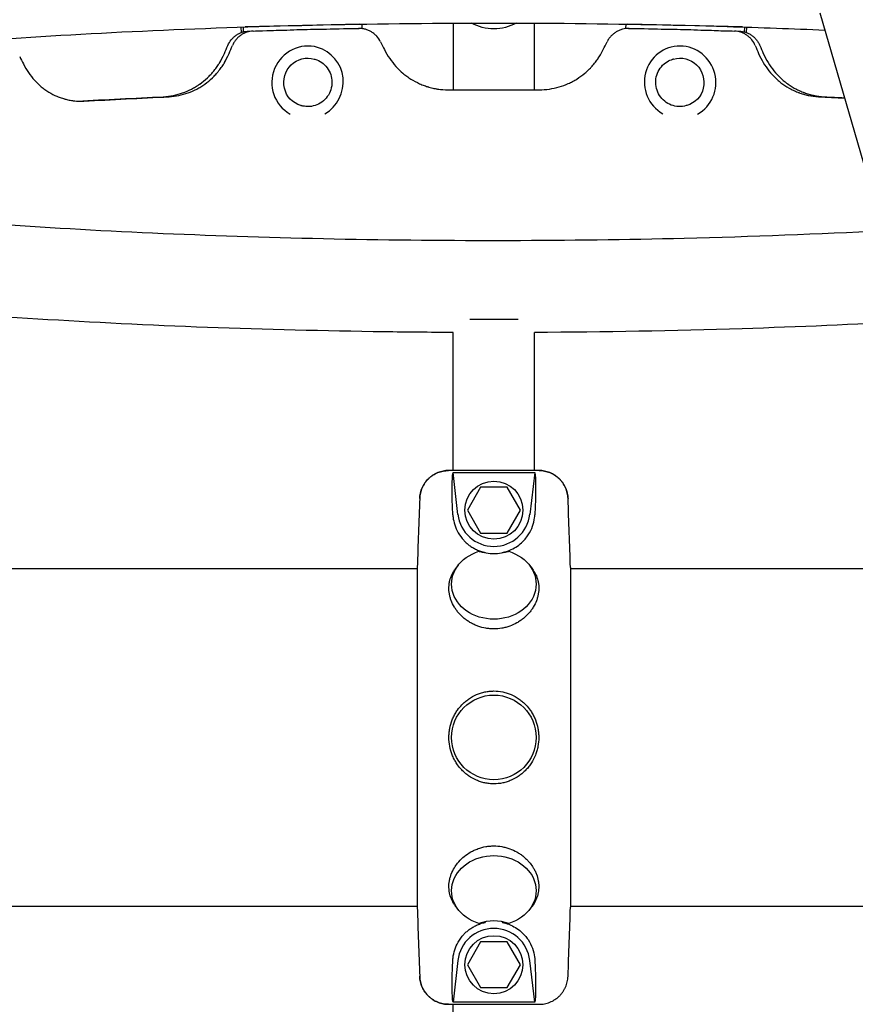
# Model space of a CAD drawing. Units: millimetres. Extents: x -5519 to 4930, y -3173 to 4355.
# Drawn here: x 679 to 1025, y -1454 to -1046 of the extents above; entities that cross this region are included whole.
import ezdxf

# ---------------------------------------------------------------- set-up
doc = ezdxf.new("R2010")
doc.units = ezdxf.units.MM
doc.header["$LTSCALE"] = 20
doc.layers.add('2d', color=230, linetype='Continuous')

msp = doc.modelspace()

# ---------------------------------------------------------------- linework, layer by layer
at = {"layer": '2d'}
for p, q in [((1009.87, -1043.72), (1069.33, -1249)), ((770.34, -1049.56), (770.37, -1051.85)), ((771.2, -1049.52), (771.23, -1051.56)), ((819.5, -1048.33), (772.07, -1049.49)), ((820.47, -1050.17), (820.44, -1048.31)), ((858.13, -1047.91), (858.13, -1075.52)), ((891.83, -1075.52), (891.83, -1047.91)), ((929.52, -1048.31), (929.49, -1050.17)), ((977.89, -1049.49), (930.46, -1048.33)), ((978.73, -1051.56), (978.76, -1049.52)), ((979.58, -1051.85), (979.62, -1049.56)), ((801.83, -1057.9), (802.08, -1057.97)), ((948.12, -1057.9), (947.88, -1057.97)), ((800.69, -1062.77), (800.93, -1062.84)), ((949.27, -1062.77), (949.03, -1062.84)), ((856.25, -1075.52), (893.7, -1075.52)), ((795.11, -1081.98), (795.35, -1082.05)), ((954.85, -1081.98), (954.6, -1082.05)), ((864.98, -1170.36), (884.98, -1170.36)), ((858.13, -1232.97), (858.13, -1175.88)), ((891.83, -1232.97), (891.83, -1175.88)), ((893.68, -1232.97), (856.28, -1232.97)), ((858.08, -1233.85), (891.88, -1233.85)), ((860.08, -1251.09), (858.08, -1233.85)), ((891.88, -1233.85), (889.88, -1251.09)), ((869.49, -1239.86), (864.01, -1249.36)), ((880.46, -1239.86), (869.49, -1239.86)), ((885.95, -1249.36), (880.46, -1239.86)), ((864.01, -1249.36), (869.49, -1258.86)), ((880.46, -1258.86), (885.95, -1249.36)), ((869.49, -1258.86), (880.46, -1258.86)), ((407.79, -1273.51), (843.28, -1273.51)), ((843.28, -1273.08), (843.28, -1413.64)), ((860.24, -1272.12), (859.18, -1273.49)), ((889.71, -1272.12), (890.77, -1273.49)), ((906.68, -1273.08), (906.68, -1413.64)), ((906.68, -1273.51), (1062.16, -1273.51)), ((419.73, -1413.21), (843.28, -1413.21)), ((860.24, -1414.6), (859.18, -1413.23)), ((889.71, -1414.6), (890.77, -1413.23)), ((906.68, -1413.21), (1050.23, -1413.21)), ((869.49, -1427.86), (864.01, -1437.36)), ((880.46, -1427.86), (869.49, -1427.86)), ((885.95, -1437.36), (880.46, -1427.86)), ((860.08, -1435.63), (858.08, -1452.87)), ((864.01, -1437.36), (869.49, -1446.86)), ((880.46, -1446.86), (885.95, -1437.36)), ((891.88, -1452.87), (889.88, -1435.63)), ((869.49, -1446.86), (880.46, -1446.86)), ((856.28, -1453.75), (893.68, -1453.75)), ((891.88, -1452.87), (858.08, -1452.87)), ((858.13, -1510.88), (858.13, -1453.75))]:
    msp.add_line(p, q, dxfattribs=at)
for centre, radius in [((874.98, -1249.36), 12), ((874.98, -1343.36), 17.5), ((874.98, -1437.36), 12)]:
    msp.add_circle(centre, radius, dxfattribs=at)
for centre, start, end in [((874.98, -1249.36), 186.6074, 353.3926), ((874.98, -1437.36), 6.6074, 173.3926)]:
    msp.add_arc(centre, 15, start, end, dxfattribs=at)
at = {"layer": '2d', "extrusion": (0, 0, -1)}
for centre, major_axis, ratio, start_param, end_param in [((874.98, -1035.69), (-16.85, 0), 0.866025, -2.152933, -0.988659), ((797.9, -1072.38), (-2.79, -9.6), 0.983642, 0, 3.141593), ((952.06, -1072.38), (-2.79, 9.6), 0.983642, 0, 3.141593), ((871.38, -1343.36), (12.81, -110.4), 0.04337, 2.561564, 3.019472), ((878.57, -1343.36), (-12.81, -110.4), 0.04337, 3.263713, 3.721621), ((874.98, -1279.95), (17.5, 0), 0.829038, -1.210653, 4.352246), ((874.98, -1249.88), (0, 17.61), 0.999566, 2.783594, 3.499591), ((874.98, -1406.77), (-17.5, 0), 0.829038, -1.210653, 4.352246), ((871.38, -1343.36), (-12.81, -110.4), 0.04337, 0.122121, 0.580029), ((878.57, -1343.36), (12.81, -110.4), 0.04337, -0.580029, -0.122121)]:
    msp.add_ellipse(centre, major_axis=major_axis, ratio=ratio, start_param=start_param, end_param=end_param, dxfattribs=at)
at = {"layer": '2d'}
for centre, major_axis, ratio, start_param, end_param in [((797.9, -1072.38), (4.18, 14.41), 0.983642, 0, 2.921279), ((797.9, -1072.38), (4.18, 14.41), 0.983642, -2.3458, 0), ((952.06, -1072.38), (4.18, -14.41), 0.983642, 0.220314, 5.487393), ((874.98, -1436.84), (0, 17.61), 0.999566, -0.357999, 0.357999)]:
    msp.add_ellipse(centre, major_axis=major_axis, ratio=ratio, start_param=start_param, end_param=end_param, dxfattribs=at)
for points, knots in [([(439.97, -1092.9), (440.49, -1092.64), (441.02, -1092.37), (450.24, -1087.98), (464.58, -1083.23), (505.75, -1073.53), (534.66, -1068.57), (603.52, -1059.88), (643.92, -1056.19), (731.53, -1050.71), (778.79, -1048.93), (875.12, -1047.51), (924.17, -1047.88), (985.17, -1049.71), (998.64, -1050.21), (1011.91, -1050.79)], [4.980234, 4.980234, 4.980234, 4.980234, 4.996392, 4.996392, 5.245821, 5.245821, 5.546602, 5.546602, 5.860567, 5.860567, 6.177836, 6.177836, 6.495983, 6.495983, 6.587344, 6.587344, 6.587344, 6.587344]), ([(828.14, -1055.68), (827.72, -1054.82), (827.19, -1054.05), (826.24, -1053), (825.89, -1052.67), (825.17, -1052.07), (824.79, -1051.8), (824.19, -1051.43), (823.99, -1051.31), (823.57, -1051.1), (823.36, -1051), (822.71, -1050.71), (822.27, -1050.56), (821.37, -1050.32), (820.91, -1050.22), (819.97, -1050.11), (819.5, -1050.08), (819.03, -1050.09)], [0, 0, 0, 0, 0.00281772, 0.00281772, 0.00422658, 0.00422658, 0.00563543, 0.00563543, 0.00633986, 0.00633986, 0.00704429, 0.00704429, 0.00845315, 0.00845315, 0.00986201, 0.00986201, 0.01127087, 0.01127087, 0.01127087, 0.01127087]), ([(930.93, -1050.09), (929.99, -1050.07), (929.06, -1050.19), (927.7, -1050.55), (927.25, -1050.71), (926.39, -1051.08), (925.98, -1051.3), (925.38, -1051.66), (925.18, -1051.79), (924.8, -1052.07), (924.61, -1052.21), (924.07, -1052.66), (923.73, -1052.99), (923.1, -1053.68), (922.8, -1054.05), (922.27, -1054.83), (922.03, -1055.25), (921.82, -1055.67)], [0, 0, 0, 0, 0.00281799, 0.00281799, 0.00422699, 0.00422699, 0.00563598, 0.00563598, 0.00634048, 0.00634048, 0.00704498, 0.00704498, 0.00845397, 0.00845397, 0.00986297, 0.00986297, 0.01127196, 0.01127196, 0.01127196, 0.01127196]), ([(764.93, -1057.15), (765.3, -1056.29), (765.78, -1055.5), (766.65, -1054.42), (766.97, -1054.08), (767.65, -1053.45), (768.01, -1053.17), (768.57, -1052.77), (768.77, -1052.65), (769.16, -1052.42), (769.37, -1052.31), (769.98, -1052), (770.83, -1051.65), (771.71, -1051.43), (772.62, -1051.27), (773.08, -1051.22), (773.54, -1051.2)], [0, 0, 0, 0, 0.00279681, 0.00279681, 0.00419521, 0.00419521, 0.00559362, 0.00559362, 0.00629282, 0.00629282, 0.00699202, 0.00699202, 0.00839043, 0.00978883, 0.00978883, 0.01118724, 0.01118724, 0.01118724, 0.01118724]), ([(775.46, -1051.2), (774.53, -1051.23), (773.63, -1051.39), (772.32, -1051.82), (771.89, -1052), (771.07, -1052.41), (770.68, -1052.65), (770.11, -1053.04), (769.92, -1053.18), (769.56, -1053.47), (769.38, -1053.63), (768.87, -1054.1), (768.56, -1054.44), (767.98, -1055.16), (767.71, -1055.54), (767.23, -1056.35), (767.01, -1056.77), (766.83, -1057.21)], [0, 0, 0, 0, 0.00281133, 0.00281133, 0.00421699, 0.00421699, 0.00562265, 0.00562265, 0.00632548, 0.00632548, 0.00702832, 0.00702832, 0.00843398, 0.00843398, 0.00983964, 0.00983964, 0.0112453, 0.0112453, 0.0112453, 0.0112453]), ([(983.13, -1057.21), (982.76, -1056.34), (982.28, -1055.54), (981.41, -1054.46), (981.09, -1054.11), (980.41, -1053.48), (980.05, -1053.19), (979.49, -1052.79), (979.29, -1052.67), (978.89, -1052.43), (978.69, -1052.32), (978.07, -1052.01), (977.65, -1051.83), (976.78, -1051.54), (976.33, -1051.43), (975.43, -1051.27), (974.96, -1051.22), (974.5, -1051.2)], [0, 0, 0, 0, 0.00281081, 0.00281081, 0.00421621, 0.00421621, 0.00562162, 0.00562162, 0.00632432, 0.00632432, 0.00702702, 0.00702702, 0.00843243, 0.00843243, 0.00983783, 0.00983783, 0.01124323, 0.01124323, 0.01124323, 0.01124323]), ([(976.42, -1051.21), (977.35, -1051.24), (978.24, -1051.4), (979.55, -1051.83), (979.97, -1052), (980.79, -1052.41), (981.19, -1052.64), (981.75, -1053.03), (981.94, -1053.17), (982.3, -1053.46), (982.47, -1053.61), (982.98, -1054.08), (983.3, -1054.42), (983.88, -1055.13), (984.15, -1055.51), (984.63, -1056.31), (984.85, -1056.73), (985.03, -1057.16)], [0, 0, 0, 0, 0.0027963, 0.0027963, 0.00419445, 0.00419445, 0.0055926, 0.0055926, 0.00629168, 0.00629168, 0.00699075, 0.00699075, 0.0083889, 0.0083889, 0.00978705, 0.00978705, 0.0111852, 0.0111852, 0.0111852, 0.0111852]), ([(829.69, -1058.86), (831.04, -1061.48), (832.63, -1063.8), (835.37, -1066.85), (836.34, -1067.79), (837.89, -1069.09), (838.42, -1069.5), (839.23, -1070.1), (839.51, -1070.29), (840.07, -1070.67), (840.35, -1070.85), (841.81, -1071.77), (843.02, -1072.41), (844.9, -1073.25), (845.53, -1073.5), (846.5, -1073.86), (846.82, -1073.97), (847.31, -1074.13), (847.48, -1074.18), (847.81, -1074.28), (847.97, -1074.33), (848.83, -1074.57), (849.51, -1074.74), (850.51, -1074.96), (850.84, -1075.02), (851.34, -1075.11), (851.5, -1075.14), (851.75, -1075.18), (851.83, -1075.19), (851.95, -1075.21), (851.99, -1075.21), (852.05, -1075.22), (852.07, -1075.22), (852.12, -1075.23), (852.14, -1075.23), (853.09, -1075.36), (854.45, -1075.46), (856.25, -1075.52)], [0, 0, 0, 0, 0.25, 0.25, 0.375, 0.375, 0.4375, 0.4375, 0.46875, 0.46875, 0.5, 0.5, 0.625, 0.625, 0.6875, 0.6875, 0.71875, 0.71875, 0.734375, 0.734375, 0.75, 0.75, 0.8125, 0.8125, 0.84375, 0.84375, 0.859375, 0.859375, 0.867188, 0.867188, 0.871094, 0.871094, 0.873047, 0.873047, 0.875, 0.875, 1, 1, 1, 1]), ([(893.7, -1075.52), (896.62, -1075.46), (899.38, -1075.05), (903.28, -1073.93), (904.54, -1073.47), (906.38, -1072.65), (906.98, -1072.36), (907.87, -1071.89), (908.16, -1071.72), (908.74, -1071.39), (909.02, -1071.22), (910.49, -1070.3), (911.6, -1069.49), (913.18, -1068.16), (913.69, -1067.7), (914.43, -1066.98), (914.68, -1066.74), (915.04, -1066.36), (915.16, -1066.24), (915.39, -1065.99), (915.5, -1065.86), (916.11, -1065.19), (916.56, -1064.65), (917.2, -1063.83), (917.41, -1063.56), (917.71, -1063.15), (917.81, -1063.01), (917.95, -1062.81), (918, -1062.74), (918.07, -1062.63), (918.09, -1062.6), (918.13, -1062.55), (918.14, -1062.53), (918.16, -1062.5), (918.18, -1062.47), (918.72, -1061.67), (919.41, -1060.47), (920.26, -1058.86)], [0, 0, 0, 0, 0.25, 0.25, 0.375, 0.375, 0.4375, 0.4375, 0.46875, 0.46875, 0.5, 0.5, 0.625, 0.625, 0.6875, 0.6875, 0.71875, 0.71875, 0.734375, 0.734375, 0.75, 0.75, 0.8125, 0.8125, 0.84375, 0.84375, 0.859375, 0.859375, 0.867188, 0.867188, 0.871094, 0.871094, 0.873047, 0.873047, 0.875, 0.875, 1, 1, 1, 1]), ([(738.22, -1078.37), (741.05, -1078.17), (743.72, -1077.63), (747.48, -1076.32), (748.7, -1075.8), (750.46, -1074.9), (751.32, -1074.42), (752.3, -1073.8), (752.79, -1073.47), (752.99, -1073.33), (753.13, -1073.24), (753.2, -1073.19), (754.39, -1072.35), (755.45, -1071.49), (756.94, -1070.09), (757.66, -1069.36), (758.47, -1068.46), (758.86, -1068), (759.05, -1067.77), (759.13, -1067.67), (759.19, -1067.6), (759.21, -1067.57), (759.69, -1066.98), (760.12, -1066.41), (760.71, -1065.57), (761, -1065.14), (761.32, -1064.65), (761.47, -1064.4), (761.54, -1064.28), (761.58, -1064.21), (761.6, -1064.18), (761.61, -1064.17), (761.61, -1064.16), (761.62, -1064.15), (762.11, -1063.33), (762.74, -1062.1), (763.51, -1060.45)], [0, 0, 0, 0, 0.25, 0.25, 0.375, 0.375, 0.4375, 0.46875, 0.484375, 0.492188, 0.492188, 0.5, 0.5, 0.625, 0.625, 0.6875, 0.71875, 0.734375, 0.742188, 0.746094, 0.746094, 0.75, 0.75, 0.8125, 0.8125, 0.84375, 0.859375, 0.867188, 0.871094, 0.873047, 0.874023, 0.874512, 0.874512, 0.875, 0.875, 1, 1, 1, 1]), ([(740.61, -1078.37), (743.39, -1078.17), (746.01, -1077.63), (749.71, -1076.32), (750.9, -1075.8), (752.63, -1074.9), (753.2, -1074.58), (754.03, -1074.06), (754.31, -1073.88), (754.86, -1073.52), (755.12, -1073.34), (756.5, -1072.35), (757.54, -1071.49), (759, -1070.09), (759.48, -1069.6), (760.17, -1068.85), (760.39, -1068.59), (760.72, -1068.2), (760.83, -1068.07), (761.05, -1067.81), (761.15, -1067.68), (761.71, -1066.98), (762.13, -1066.41), (762.71, -1065.57), (762.9, -1065.29), (763.17, -1064.86), (763.26, -1064.72), (763.39, -1064.51), (763.43, -1064.44), (763.5, -1064.33), (763.52, -1064.29), (763.55, -1064.24), (763.56, -1064.22), (763.58, -1064.19), (763.59, -1064.16), (764.08, -1063.33), (764.7, -1062.1), (765.46, -1060.45)], [0, 0, 0, 0, 0.25, 0.25, 0.375, 0.375, 0.4375, 0.4375, 0.46875, 0.46875, 0.5, 0.5, 0.625, 0.625, 0.6875, 0.6875, 0.71875, 0.71875, 0.734375, 0.734375, 0.75, 0.75, 0.8125, 0.8125, 0.84375, 0.84375, 0.859375, 0.859375, 0.867188, 0.867188, 0.871094, 0.871094, 0.873047, 0.873047, 0.875, 0.875, 1, 1, 1, 1]), ([(800.93, -1062.84), (801.94, -1063.14), (802.9, -1063.59), (804.63, -1064.79), (805.39, -1065.53), (806.66, -1067.22), (807.15, -1068.17), (807.83, -1070.19), (808, -1071.25), (808.01, -1073.38), (807.85, -1074.45), (807.2, -1076.48), (806.71, -1077.45), (805.46, -1079.17), (804.69, -1079.94), (802.97, -1081.18), (802.02, -1081.66), (800, -1082.3), (798.95, -1082.45), (797.03, -1082.42), (796.18, -1082.29), (795.35, -1082.05)], [6.283185, 6.283185, 6.283185, 6.283185, 6.602169, 6.602169, 6.921364, 6.921364, 7.241094, 7.241094, 7.561449, 7.561449, 7.882273, 7.882273, 8.203248, 8.203248, 8.524009, 8.524009, 8.844257, 8.844257, 9.163876, 9.163876, 9.424778, 9.424778, 9.424778, 9.424778]), ([(954.6, -1082.05), (953.6, -1082.34), (952.54, -1082.47), (950.44, -1082.38), (949.4, -1082.17), (947.42, -1081.42), (946.5, -1080.88), (944.85, -1079.54), (944.13, -1078.74), (942.98, -1076.95), (942.55, -1075.96), (942.01, -1073.89), (941.9, -1072.81), (942.04, -1070.68), (942.27, -1069.63), (943.06, -1067.66), (943.61, -1066.74), (944.97, -1065.12), (945.78, -1064.43), (947.41, -1063.43), (948.2, -1063.08), (949.03, -1062.84)], [6.283185, 6.283185, 6.283185, 6.283185, 6.602169, 6.602169, 6.921364, 6.921364, 7.241094, 7.241094, 7.561449, 7.561449, 7.882273, 7.882273, 8.203248, 8.203248, 8.524009, 8.524009, 8.844257, 8.844257, 9.163876, 9.163876, 9.424778, 9.424778, 9.424778, 9.424778]), ([(984.5, -1060.45), (985.69, -1063.13), (987.13, -1065.53), (989.65, -1068.7), (990.55, -1069.69), (991.98, -1071.06), (992.48, -1071.5), (993.24, -1072.14), (993.5, -1072.34), (994.03, -1072.75), (994.29, -1072.94), (995.66, -1073.93), (996.8, -1074.63), (998.57, -1075.56), (999.17, -1075.84), (1000.08, -1076.24), (1000.39, -1076.37), (1000.85, -1076.55), (1001.01, -1076.61), (1001.32, -1076.73), (1001.47, -1076.78), (1002.29, -1077.07), (1002.93, -1077.27), (1003.88, -1077.54), (1004.2, -1077.62), (1004.67, -1077.73), (1004.83, -1077.76), (1005.06, -1077.81), (1005.14, -1077.83), (1005.25, -1077.85), (1005.29, -1077.86), (1005.35, -1077.87), (1005.37, -1077.88), (1005.41, -1077.88), (1005.43, -1077.89), (1006.33, -1078.06), (1007.64, -1078.22), (1009.35, -1078.37)], [0, 0, 0, 0, 0.25, 0.25, 0.375, 0.375, 0.4375, 0.4375, 0.46875, 0.46875, 0.5, 0.5, 0.625, 0.625, 0.6875, 0.6875, 0.71875, 0.71875, 0.734375, 0.734375, 0.75, 0.75, 0.8125, 0.8125, 0.84375, 0.84375, 0.859375, 0.859375, 0.867188, 0.867188, 0.871094, 0.871094, 0.873047, 0.873047, 0.875, 0.875, 1, 1, 1, 1]), ([(986.45, -1060.45), (987.66, -1063.13), (989.13, -1065.53), (991.69, -1068.7), (992.6, -1069.69), (994.07, -1071.06), (994.82, -1071.72), (995.74, -1072.45), (996.21, -1072.8), (996.41, -1072.95), (996.55, -1073.04), (996.62, -1073.09), (997.81, -1073.93), (998.96, -1074.63), (1000.76, -1075.56), (1001.68, -1075.99), (1002.77, -1076.43), (1003.32, -1076.64), (1003.6, -1076.74), (1003.72, -1076.78), (1003.8, -1076.81), (1003.84, -1076.82), (1004.55, -1077.07), (1005.53, -1077.37), (1006.65, -1077.66), (1007.21, -1077.78), (1007.49, -1077.84), (1007.63, -1077.86), (1007.69, -1077.88), (1007.73, -1077.88), (1007.74, -1077.89), (1007.75, -1077.89), (1007.76, -1077.89), (1008.67, -1078.06), (1009.99, -1078.22), (1011.73, -1078.37)], [0, 0, 0, 0, 0.25, 0.25, 0.375, 0.375, 0.4375, 0.46875, 0.484375, 0.492188, 0.492188, 0.5, 0.5, 0.625, 0.625, 0.6875, 0.71875, 0.734375, 0.742188, 0.746094, 0.746094, 0.75, 0.75, 0.8125, 0.84375, 0.859375, 0.867187, 0.871094, 0.873047, 0.874023, 0.874512, 0.874512, 0.875, 0.875, 1, 1, 1, 1]), ([(680.31, -1064.8), (681.65, -1067.35), (683.19, -1069.59), (685.81, -1072.5), (686.73, -1073.4), (688.2, -1074.62), (688.7, -1075.01), (689.48, -1075.56), (689.74, -1075.74), (690.26, -1076.1), (690.53, -1076.26), (691.91, -1077.11), (693.04, -1077.69), (694.8, -1078.44), (695.4, -1078.67), (696.3, -1078.97), (696.6, -1079.07), (697.06, -1079.2), (697.21, -1079.25), (697.52, -1079.33), (697.67, -1079.37), (698.47, -1079.58), (699.11, -1079.71), (700.04, -1079.88), (700.35, -1079.93), (700.81, -1079.99), (700.97, -1080.01), (701.2, -1080.04), (701.27, -1080.05), (701.39, -1080.06), (701.42, -1080.06), (701.48, -1080.07), (701.5, -1080.07), (701.54, -1080.08), (701.56, -1080.08), (702.44, -1080.16), (703.71, -1080.19), (705.38, -1080.16)], [0, 0, 0, 0, 0.25, 0.25, 0.375, 0.375, 0.4375, 0.4375, 0.46875, 0.46875, 0.5, 0.5, 0.625, 0.625, 0.6875, 0.6875, 0.71875, 0.71875, 0.734375, 0.734375, 0.75, 0.75, 0.8125, 0.8125, 0.84375, 0.84375, 0.859375, 0.859375, 0.867188, 0.867188, 0.871094, 0.871094, 0.873047, 0.873047, 0.875, 0.875, 1, 1, 1, 1]), ([(1035.97, -1133.85), (1009.37, -1135.24), (981.81, -1136.29), (906.03, -1138.13), (856.92, -1138.23), (760.97, -1136.28), (714.14, -1134.24), (627.7, -1128.23), (588.07, -1124.28), (520.46, -1114.96), (492.3, -1109.6), (451.73, -1098.69), (438.28, -1092.53), (433.09, -1088.62), (432.64, -1088.11), (432.64, -1088.11)], [9.064909, 9.064909, 9.064909, 9.064909, 9.251604, 9.251604, 9.569665, 9.569665, 9.887768, 9.887768, 10.204809, 10.204809, 10.517859, 10.517859, 10.812793, 10.812793, 10.881442, 10.881442, 10.881442, 10.881442]), ([(858.13, -1175.88), (848.62, -1175.83), (839.12, -1175.74), (780.25, -1174.94), (731.64, -1173.15), (640.72, -1167.49), (598.45, -1163.63), (524.11, -1154.13), (492.22, -1148.5), (440.41, -1135.36), (421.65, -1129.08), (401.96, -1111.8), (396.02, -1103.47), (395.98, -1093)], [9.461207, 9.461207, 9.461207, 9.461207, 9.522908, 9.522908, 9.844754, 9.844754, 10.167478, 10.167478, 10.493739, 10.493739, 10.838368, 10.838368, 10.995052, 10.995052, 10.995052, 10.995052]), ([(1046.83, -1171.32), (1024.39, -1172.57), (1001.26, -1173.57), (949.52, -1175.21), (920.72, -1175.73), (891.83, -1175.88)], [9.0443789, 9.0443789, 9.0443789, 9.0443789, 9.2008741, 9.2008741, 9.3883487, 9.3883487, 9.3883487, 9.3883487]), ([(856.28, -1232.97), (855.89, -1232.97), (855.51, -1232.99), (854.74, -1233.06), (854.36, -1233.12), (853.24, -1233.34), (852.5, -1233.55), (851.43, -1233.99), (851.08, -1234.15), (850.39, -1234.51), (850.06, -1234.7), (849.41, -1235.12), (849.1, -1235.35), (848.5, -1235.83), (847.92, -1236.33), (847.4, -1236.89), (846.9, -1237.47), (846.67, -1237.78), (846, -1238.73), (845.63, -1239.39), (845.16, -1240.44), (845.02, -1240.8), (844.78, -1241.53), (844.67, -1241.9), (844.41, -1243.03), (844.31, -1243.78), (844.29, -1244.55)], [0.06775133, 0.06775133, 0.06775133, 0.06775133, 0.06889663, 0.06889663, 0.07004192, 0.07004192, 0.07233252, 0.07233252, 0.07347782, 0.07347782, 0.07462312, 0.07462312, 0.07576842, 0.07576842, 0.07691372, 0.07805901, 0.07805901, 0.07920431, 0.07920431, 0.08149491, 0.08149491, 0.08264021, 0.08264021, 0.08378551, 0.08378551, 0.0860761, 0.0860761, 0.0860761, 0.0860761]), ([(844.29, -1244.55), (844.31, -1243.78), (844.41, -1243.03), (844.67, -1241.89), (844.78, -1241.52), (845.02, -1240.79), (845.3, -1240.08), (845.64, -1239.4), (846.02, -1238.73), (846.23, -1238.4), (846.89, -1237.45), (847.39, -1236.87), (848.22, -1236.07), (848.51, -1235.82), (849.11, -1235.34), (849.43, -1235.11), (850.39, -1234.49), (851.07, -1234.13), (852.14, -1233.7), (852.5, -1233.57), (853.24, -1233.35), (853.62, -1233.26), (854.74, -1233.05), (855.51, -1232.97), (856.28, -1232.97)], [0.01370107, 0.01370107, 0.01370107, 0.01370107, 0.01599395, 0.01599395, 0.01714039, 0.01714039, 0.01828682, 0.01943326, 0.01943326, 0.0205797, 0.0205797, 0.02287257, 0.02287257, 0.02401901, 0.02401901, 0.02516545, 0.02516545, 0.02745832, 0.02745832, 0.02860476, 0.02860476, 0.0297512, 0.0297512, 0.03204407, 0.03204407, 0.03204407, 0.03204407]), ([(905.67, -1244.55), (905.66, -1244.16), (905.62, -1243.78), (905.52, -1243.02), (905.46, -1242.64), (905.2, -1241.52), (904.95, -1240.79), (904.32, -1239.38), (903.95, -1238.72), (903.29, -1237.78), (903.06, -1237.47), (902.56, -1236.89), (902.29, -1236.61), (901.74, -1236.07), (901.45, -1235.82), (900.84, -1235.34), (900.53, -1235.11), (899.56, -1234.48), (898.88, -1234.13), (897.81, -1233.7), (897.45, -1233.57), (896.71, -1233.35), (896.34, -1233.26), (895.21, -1233.04), (894.45, -1232.97), (893.68, -1232.97)], [0.06400695, 0.06400695, 0.06400695, 0.06400695, 0.0651523, 0.0651523, 0.06629765, 0.06629765, 0.06858835, 0.06858835, 0.07087905, 0.07087905, 0.0720244, 0.0720244, 0.07316975, 0.07316975, 0.07431509, 0.07431509, 0.07546044, 0.07546044, 0.07775114, 0.07775114, 0.07889649, 0.07889649, 0.08004184, 0.08004184, 0.08233254, 0.08233254, 0.08233254, 0.08233254]), ([(893.68, -1232.97), (894.06, -1232.97), (894.44, -1232.99), (895.21, -1233.06), (895.6, -1233.12), (896.73, -1233.34), (897.46, -1233.56), (898.53, -1233.99), (898.88, -1234.15), (899.56, -1234.51), (899.89, -1234.7), (900.86, -1235.32), (901.46, -1235.8), (902.29, -1236.6), (902.55, -1236.89), (903.05, -1237.47), (903.52, -1238.07), (903.93, -1238.72), (904.31, -1239.39), (904.48, -1239.74), (904.95, -1240.79), (905.2, -1241.52), (905.46, -1242.64), (905.52, -1243.01), (905.63, -1243.78), (905.66, -1244.17), (905.67, -1244.55)], [0.04300608, 0.04300608, 0.04300608, 0.04300608, 0.04415189, 0.04415189, 0.0452977, 0.0452977, 0.04758932, 0.04758932, 0.04873514, 0.04873514, 0.04988095, 0.04988095, 0.05217257, 0.05217257, 0.05331838, 0.05331838, 0.05446419, 0.05561001, 0.05561001, 0.05675582, 0.05675582, 0.05904744, 0.05904744, 0.06019325, 0.06019325, 0.06133906, 0.06133906, 0.06133906, 0.06133906]), ([(858.04, -1251.32), (858.06, -1251.63), (858.08, -1251.94), (858.22, -1253.28), (858.44, -1254.36), (859.12, -1256.54), (859.6, -1257.65), (860.83, -1259.81), (861.6, -1260.86), (862.84, -1262.19), (863.2, -1262.54), (863.98, -1263.24), (864.39, -1263.58), (865.28, -1264.24), (865.76, -1264.55), (866.75, -1265.14), (867.27, -1265.42), (868.35, -1265.92), (868.91, -1266.14), (870.07, -1266.53), (870.66, -1266.7), (871.36, -1266.85), (871.44, -1266.87), (871.53, -1266.89)], [49.891699, 49.891699, 49.891699, 49.891699, 51.475409, 51.475409, 56.607524, 56.607524, 61.739638, 61.739638, 66.871753, 66.871753, 68.740386, 68.740386, 70.609019, 70.609019, 72.477653, 72.477653, 74.346286, 74.346286, 76.214919, 76.214919, 78.083552, 78.083552, 78.350972, 78.350972, 78.350972, 78.350972]), ([(878.43, -1266.89), (878.9, -1266.79), (879.37, -1266.68), (880.35, -1266.39), (880.86, -1266.21), (882.34, -1265.62), (883.27, -1265.13), (884.95, -1264.07), (885.7, -1263.49), (887.5, -1261.88), (888.44, -1260.76), (889.97, -1258.44), (890.55, -1257.23), (891.4, -1254.85), (891.67, -1253.66), (891.86, -1252.13), (891.9, -1251.72), (891.92, -1251.32)], [85.258946, 85.258946, 85.258946, 85.258946, 86.690261, 86.690261, 88.313409, 88.313409, 91.559704, 91.559704, 94.805999, 94.805999, 100.428411, 100.428411, 106.050823, 106.050823, 111.673235, 111.673235, 113.737746, 113.737746, 113.737746, 113.737746]), ([(869.77, -1266.59), (870, -1266.63), (870.24, -1266.68), (870.78, -1266.78), (871.07, -1266.82), (871.44, -1266.88), (871.49, -1266.88), (871.53, -1266.89)], [0.021756258, 0.021756258, 0.021756258, 0.021756258, 0.023357324, 0.023357324, 0.024988499, 0.024988499, 0.025194548, 0.025194548, 0.025194548, 0.025194548]), ([(878.43, -1266.89), (878.47, -1266.88), (878.51, -1266.88), (878.88, -1266.83), (879.17, -1266.78), (879.71, -1266.68), (879.96, -1266.63), (880.19, -1266.59)], [0.000295719, 0.000295719, 0.000295719, 0.000295719, 0.000500018, 0.000500018, 0.002136206, 0.002136206, 0.003744525, 0.003744525, 0.003744525, 0.003744525]), ([(859.98, -1291.35), (859.82, -1291.15), (859.66, -1290.94), (859.2, -1290.32), (858.92, -1289.89), (858.13, -1288.59), (857.7, -1287.7), (857.18, -1286.33), (857.03, -1285.87), (856.78, -1284.94), (856.67, -1284.47), (856.43, -1283.06), (856.36, -1282.14), (856.41, -1280.75), (856.44, -1280.29), (856.57, -1279.38), (856.65, -1278.92), (856.98, -1277.59), (857.29, -1276.73), (857.89, -1275.49), (858.11, -1275.09), (858.6, -1274.29), (858.87, -1273.91), (859.16, -1273.52), (859.17, -1273.51), (859.18, -1273.49)], [0.18033638, 0.18033638, 0.18033638, 0.18033638, 0.1811761, 0.1811761, 0.18284176, 0.18284176, 0.18617308, 0.18617308, 0.18783874, 0.18783874, 0.1895044, 0.1895044, 0.19283572, 0.19283572, 0.19450139, 0.19450139, 0.19616705, 0.19616705, 0.19949837, 0.19949837, 0.20116403, 0.20116403, 0.20282969, 0.20282969, 0.20289042, 0.20289042, 0.20289042, 0.20289042]), ([(890.77, -1273.49), (890.79, -1273.51), (890.8, -1273.53), (891.1, -1273.92), (891.36, -1274.3), (891.85, -1275.09), (892.08, -1275.5), (892.68, -1276.75), (892.98, -1277.61), (893.31, -1278.94), (893.39, -1279.39), (893.51, -1280.3), (893.55, -1280.77), (893.59, -1282.16), (893.52, -1283.09), (893.28, -1284.48), (893.18, -1284.95), (892.92, -1285.88), (892.77, -1286.35), (892.25, -1287.72), (891.81, -1288.61), (891.03, -1289.9), (890.75, -1290.33), (890.29, -1290.95), (890.14, -1291.15), (889.98, -1291.35)], [0.12277778, 0.12277778, 0.12277778, 0.12277778, 0.12285739, 0.12285739, 0.12452391, 0.12452391, 0.12619043, 0.12619043, 0.12952346, 0.12952346, 0.13118998, 0.13118998, 0.1328565, 0.1328565, 0.13618953, 0.13618953, 0.13785605, 0.13785605, 0.13952257, 0.13952257, 0.14285561, 0.14285561, 0.14452212, 0.14452212, 0.14534207, 0.14534207, 0.14534207, 0.14534207]), ([(889.98, -1291.35), (889.81, -1291.56), (889.64, -1291.76), (888.79, -1292.75), (888.03, -1293.48), (886.79, -1294.49), (886.36, -1294.81), (885.46, -1295.42), (885, -1295.71), (883.57, -1296.51), (882.58, -1296.97), (881.02, -1297.53), (880.49, -1297.7), (879.4, -1297.99), (878.86, -1298.1), (877.21, -1298.39), (876.1, -1298.49), (874.98, -1298.49), (874.42, -1298.49), (873.85, -1298.46), (872.73, -1298.37), (872.18, -1298.29), (870.53, -1298), (869.46, -1297.72), (867.89, -1297.15), (867.37, -1296.94), (866.38, -1296.48), (865.89, -1296.24), (864.94, -1295.7), (864.48, -1295.41), (863.59, -1294.8), (863.16, -1294.48), (861.91, -1293.46), (861.15, -1292.73), (860.3, -1291.75), (860.14, -1291.55), (859.98, -1291.35)], [0.14534207, 0.14534207, 0.14534207, 0.14534207, 0.14618864, 0.14618864, 0.14952168, 0.14952168, 0.1511882, 0.1511882, 0.15285471, 0.15285471, 0.15618775, 0.15618775, 0.15785427, 0.15785427, 0.15952079, 0.15952079, 0.16285382, 0.16285382, 0.16285382, 0.16451948, 0.16451948, 0.16618515, 0.16618515, 0.16951647, 0.16951647, 0.17118213, 0.17118213, 0.17284779, 0.17284779, 0.17451345, 0.17451345, 0.17617911, 0.17617911, 0.17951043, 0.17951043, 0.18033638, 0.18033638, 0.18033638, 0.18033638]), ([(859.98, -1332.02), (860.51, -1331.27), (861.09, -1330.56), (862.15, -1329.45), (862.61, -1329.02), (863.54, -1328.21), (864.03, -1327.83), (865.54, -1326.77), (866.61, -1326.17), (868.32, -1325.42), (868.91, -1325.2), (870.08, -1324.82), (870.68, -1324.67), (871.88, -1324.41), (872.49, -1324.32), (873.73, -1324.19), (874.36, -1324.16), (874.98, -1324.16), (876.22, -1324.16), (877.45, -1324.28), (878.96, -1324.6), (879.27, -1324.67), (879.87, -1324.83), (880.17, -1324.92), (881.06, -1325.2), (881.64, -1325.42), (883.33, -1326.16), (884.41, -1326.77), (885.94, -1327.84), (886.43, -1328.22), (887.37, -1329.04), (887.82, -1329.47), (888.88, -1330.58), (889.46, -1331.28), (889.98, -1332.02)], [-0.03208308, -0.03208308, -0.03208308, -0.03208308, -0.02933135, -0.02933135, -0.02748797, -0.02748797, -0.0256446, -0.0256446, -0.02195785, -0.02195785, -0.02011447, -0.02011447, -0.0182711, -0.0182711, -0.01642772, -0.01642772, -0.01458435, -0.01458435, -0.01458435, -0.01089613, -0.01089613, -0.00997408, -0.00997408, -0.00905202, -0.00905202, -0.00720791, -0.00720791, -0.00351969, -0.00351969, -0.00167558, -0.00167558, 0.00016853, 0.00016853, 0.00288668, 0.00288668, 0.00288668, 0.00288668]), ([(859.98, -1354.7), (859.79, -1354.44), (859.62, -1354.18), (859.11, -1353.39), (858.8, -1352.84), (858.24, -1351.74), (857.99, -1351.18), (857.31, -1349.46), (856.96, -1348.27), (856.5, -1345.82), (856.39, -1344.59), (856.39, -1342.74), (856.42, -1342.12), (856.53, -1340.88), (856.62, -1340.26), (856.97, -1338.43), (857.31, -1337.25), (857.99, -1335.53), (858.25, -1334.96), (858.82, -1333.86), (859.12, -1333.32), (859.62, -1332.53), (859.8, -1332.27), (859.98, -1332.02)], [0.06190957, 0.06190957, 0.06190957, 0.06190957, 0.06286091, 0.06286091, 0.06470428, 0.06470428, 0.06654765, 0.06654765, 0.0702344, 0.0702344, 0.07392115, 0.07392115, 0.07576453, 0.07576453, 0.0776079, 0.0776079, 0.08129465, 0.08129465, 0.08313802, 0.08313802, 0.0849814, 0.0849814, 0.08591642, 0.08591642, 0.08591642, 0.08591642]), ([(889.98, -1332.02), (890.16, -1332.28), (890.34, -1332.55), (890.85, -1333.34), (891.15, -1333.87), (891.71, -1334.97), (891.97, -1335.54), (892.65, -1337.28), (892.99, -1338.46), (893.34, -1340.28), (893.43, -1340.89), (893.54, -1342.13), (893.57, -1342.76), (893.57, -1344.62), (893.45, -1345.85), (893.11, -1347.67), (892.96, -1348.28), (892.61, -1349.47), (892.41, -1350.06), (891.73, -1351.78), (891.17, -1352.88), (890.34, -1354.18), (890.16, -1354.45), (889.98, -1354.7)], [0.00288668, 0.00288668, 0.00288668, 0.00288668, 0.00385675, 0.00385675, 0.00570086, 0.00570086, 0.00754497, 0.00754497, 0.01123319, 0.01123319, 0.0130773, 0.0130773, 0.01492141, 0.01492141, 0.01860963, 0.01860963, 0.02045374, 0.02045374, 0.02229784, 0.02229784, 0.02598606, 0.02598606, 0.02691676, 0.02691676, 0.02691676, 0.02691676]), ([(889.98, -1354.7), (889.8, -1354.95), (889.62, -1355.2), (889.05, -1355.93), (888.64, -1356.39), (887.8, -1357.28), (887.35, -1357.7), (886.42, -1358.51), (885.93, -1358.89), (884.4, -1359.96), (883.33, -1360.57), (881.63, -1361.3), (881.06, -1361.52), (879.87, -1361.9), (879.26, -1362.06), (877.44, -1362.44), (876.22, -1362.57), (874.98, -1362.57), (874.67, -1362.57), (874.36, -1362.56), (873.74, -1362.53), (873.42, -1362.5), (872.49, -1362.4), (871.88, -1362.31), (870.67, -1362.05), (870.08, -1361.9), (868.9, -1361.52), (868.32, -1361.3), (866.61, -1360.55), (865.53, -1359.95), (864.02, -1358.88), (863.53, -1358.5), (862.59, -1357.69), (862.14, -1357.26), (861.09, -1356.15), (860.51, -1355.45), (859.98, -1354.7)], [0.02691676, 0.02691676, 0.02691676, 0.02691676, 0.02783017, 0.02783017, 0.02967428, 0.02967428, 0.03151839, 0.03151839, 0.0333625, 0.0333625, 0.03705072, 0.03705072, 0.03889483, 0.03889483, 0.04073894, 0.04073894, 0.04442716, 0.04442716, 0.04442716, 0.04534885, 0.04534885, 0.04627054, 0.04627054, 0.04811391, 0.04811391, 0.04995728, 0.04995728, 0.05180066, 0.05180066, 0.05548741, 0.05548741, 0.05733078, 0.05733078, 0.05917416, 0.05917416, 0.06190957, 0.06190957, 0.06190957, 0.06190957]), ([(859.98, -1395.37), (860.14, -1395.16), (860.31, -1394.96), (861.16, -1393.98), (861.92, -1393.25), (863.59, -1391.89), (864.48, -1391.28), (865.9, -1390.48), (866.39, -1390.23), (867.38, -1389.77), (867.9, -1389.56), (869.47, -1389), (870.55, -1388.71), (872.19, -1388.43), (872.74, -1388.35), (873.86, -1388.26), (874.43, -1388.23), (876.11, -1388.23), (877.22, -1388.33), (878.87, -1388.62), (879.41, -1388.74), (880.5, -1389.03), (881.03, -1389.19), (882.59, -1389.76), (883.59, -1390.21), (885.01, -1391.02), (885.48, -1391.31), (886.38, -1391.93), (886.81, -1392.25), (887.64, -1392.93), (888.04, -1393.29), (888.8, -1394.03), (889.16, -1394.41), (889.67, -1394.99), (889.82, -1395.18), (889.98, -1395.37)], [0.08575521, 0.08575521, 0.08575521, 0.08575521, 0.08660194, 0.08660194, 0.08993439, 0.08993439, 0.09326684, 0.09326684, 0.09493306, 0.09493306, 0.09659929, 0.09659929, 0.09993174, 0.09993174, 0.10159796, 0.10159796, 0.10326419, 0.10326419, 0.10659664, 0.10659664, 0.10826286, 0.10826286, 0.10992908, 0.10992908, 0.11326153, 0.11326153, 0.11492776, 0.11492776, 0.11659398, 0.11659398, 0.11826021, 0.11826021, 0.11992643, 0.11992643, 0.12072505, 0.12072505, 0.12072505, 0.12072505]), ([(859.18, -1413.23), (859.17, -1413.21), (859.16, -1413.19), (858.85, -1412.8), (858.59, -1412.41), (858.1, -1411.62), (857.88, -1411.22), (857.28, -1409.98), (856.98, -1409.12), (856.65, -1407.78), (856.56, -1407.32), (856.44, -1406.41), (856.41, -1405.95), (856.37, -1404.57), (856.43, -1403.64), (856.68, -1402.23), (856.78, -1401.76), (857.04, -1400.83), (857.19, -1400.37), (857.71, -1399.01), (858.14, -1398.12), (859.06, -1396.59), (859.5, -1395.97), (859.98, -1395.37)], [0.06319468, 0.06319468, 0.06319468, 0.06319468, 0.0632748, 0.0632748, 0.06494102, 0.06494102, 0.06660725, 0.06660725, 0.06993969, 0.06993969, 0.07160592, 0.07160592, 0.07327214, 0.07327214, 0.07660459, 0.07660459, 0.07827082, 0.07827082, 0.07993704, 0.07993704, 0.08326949, 0.08326949, 0.08575521, 0.08575521, 0.08575521, 0.08575521]), ([(889.98, -1395.37), (890.47, -1395.98), (890.91, -1396.61), (891.56, -1397.69), (891.8, -1398.13), (892.24, -1399.03), (892.44, -1399.49), (892.95, -1400.86), (893.2, -1401.79), (893.45, -1403.19), (893.5, -1403.65), (893.57, -1404.6), (893.58, -1405.06), (893.53, -1406.45), (893.41, -1407.35), (893.09, -1408.69), (892.95, -1409.13), (892.64, -1409.99), (892.46, -1410.42), (891.86, -1411.66), (891.38, -1412.44), (890.8, -1413.2), (890.78, -1413.21), (890.77, -1413.23)], [0.12072505, 0.12072505, 0.12072505, 0.12072505, 0.12325888, 0.12325888, 0.12492511, 0.12492511, 0.12659133, 0.12659133, 0.12992378, 0.12992378, 0.13159, 0.13159, 0.13325623, 0.13325623, 0.13658868, 0.13658868, 0.1382549, 0.1382549, 0.13992113, 0.13992113, 0.14325358, 0.14325358, 0.14331645, 0.14331645, 0.14331645, 0.14331645]), ([(858.04, -1435.4), (858.06, -1435.09), (858.08, -1434.78), (858.22, -1433.44), (858.44, -1432.36), (859.12, -1430.18), (859.6, -1429.08), (860.83, -1426.92), (861.6, -1425.86), (862.84, -1424.53), (863.2, -1424.18), (863.98, -1423.48), (864.39, -1423.14), (865.28, -1422.48), (865.76, -1422.17), (866.75, -1421.58), (867.27, -1421.3), (868.35, -1420.8), (868.91, -1420.58), (870.07, -1420.19), (870.66, -1420.02), (871.36, -1419.87), (871.44, -1419.85), (871.53, -1419.83)], [131.718197, 131.718197, 131.718197, 131.718197, 133.301907, 133.301907, 138.434022, 138.434022, 143.566136, 143.566136, 148.698251, 148.698251, 150.566884, 150.566884, 152.435517, 152.435517, 154.304151, 154.304151, 156.172784, 156.172784, 158.041417, 158.041417, 159.91005, 159.91005, 160.177457, 160.177457, 160.177457, 160.177457]), ([(869.1, -1420.28), (869.31, -1420.24), (869.53, -1420.19), (870, -1420.09), (870.25, -1420.04), (870.8, -1419.94), (871.09, -1419.89), (871.45, -1419.84), (871.49, -1419.84), (871.53, -1419.83)], [0.019679151, 0.019679151, 0.019679151, 0.019679151, 0.021309057, 0.021309057, 0.022938963, 0.022938963, 0.024568869, 0.024568869, 0.024755252, 0.024755252, 0.024755252, 0.024755252]), ([(878.43, -1419.83), (879.39, -1420.03), (880.34, -1420.31), (882.2, -1421.04), (883.12, -1421.51), (884.78, -1422.53), (885.53, -1423.1), (887.36, -1424.69), (888.33, -1425.82), (889.91, -1428.17), (890.51, -1429.39), (891.39, -1431.8), (891.66, -1433), (891.86, -1434.57), (891.9, -1434.99), (891.92, -1435.4)], [167.080689, 167.080689, 167.080689, 167.080689, 169.996552, 169.996552, 173.17117, 173.17117, 176.345787, 176.345787, 182.041839, 182.041839, 187.73789, 187.73789, 193.433941, 193.433941, 195.570748, 195.570748, 195.570748, 195.570748]), ([(878.43, -1419.83), (878.46, -1419.84), (878.5, -1419.84), (878.87, -1419.89), (879.17, -1419.94), (879.71, -1420.04), (879.96, -1420.09), (880.19, -1420.14)], [0.002169734, 0.002169734, 0.002169734, 0.002169734, 0.00235241, 0.00235241, 0.003997688, 0.003997688, 0.005617022, 0.005617022, 0.005617022, 0.005617022]), ([(844.29, -1442.17), (844.31, -1442.94), (844.41, -1443.7), (844.67, -1444.83), (844.78, -1445.2), (845.02, -1445.93), (845.3, -1446.64), (845.64, -1447.32), (846.02, -1447.99), (846.23, -1448.32), (846.89, -1449.27), (847.39, -1449.85), (848.22, -1450.65), (848.51, -1450.9), (849.11, -1451.38), (849.43, -1451.61), (850.39, -1452.24), (851.07, -1452.59), (852.14, -1453.02), (852.5, -1453.15), (853.24, -1453.37), (853.62, -1453.46), (854.74, -1453.68), (855.51, -1453.75), (856.28, -1453.75)], [0.01370107, 0.01370107, 0.01370107, 0.01370107, 0.01599395, 0.01599395, 0.01714039, 0.01714039, 0.01828682, 0.01943326, 0.01943326, 0.0205797, 0.0205797, 0.02287257, 0.02287257, 0.02401901, 0.02401901, 0.02516545, 0.02516545, 0.02745832, 0.02745832, 0.02860476, 0.02860476, 0.0297512, 0.0297512, 0.03204407, 0.03204407, 0.03204407, 0.03204407]), ([(856.28, -1453.75), (855.89, -1453.75), (855.51, -1453.73), (854.74, -1453.66), (854.36, -1453.6), (853.24, -1453.38), (852.5, -1453.17), (851.43, -1452.73), (851.08, -1452.57), (850.39, -1452.21), (850.06, -1452.02), (849.41, -1451.6), (849.1, -1451.37), (848.5, -1450.89), (847.92, -1450.39), (847.4, -1449.83), (846.9, -1449.25), (846.67, -1448.94), (846, -1447.99), (845.63, -1447.33), (845.16, -1446.28), (845.02, -1445.92), (844.78, -1445.19), (844.67, -1444.82), (844.41, -1443.7), (844.31, -1442.94), (844.29, -1442.17)], [0.06775133, 0.06775133, 0.06775133, 0.06775133, 0.06889663, 0.06889663, 0.07004192, 0.07004192, 0.07233252, 0.07233252, 0.07347782, 0.07347782, 0.07462312, 0.07462312, 0.07576842, 0.07576842, 0.07691372, 0.07805901, 0.07805901, 0.07920431, 0.07920431, 0.08149491, 0.08149491, 0.08264021, 0.08264021, 0.08378551, 0.08378551, 0.0860761, 0.0860761, 0.0860761, 0.0860761]), ([(893.68, -1453.75), (894.06, -1453.75), (894.44, -1453.73), (895.21, -1453.66), (895.6, -1453.6), (896.73, -1453.38), (897.46, -1453.17), (898.53, -1452.73), (898.88, -1452.57), (899.56, -1452.22), (899.89, -1452.02), (900.86, -1451.4), (901.46, -1450.92), (902.29, -1450.12), (902.55, -1449.84), (903.05, -1449.25), (903.52, -1448.65), (903.93, -1448), (904.31, -1447.33), (904.48, -1446.99), (904.95, -1445.93), (905.2, -1445.2), (905.46, -1444.09), (905.52, -1443.71), (905.63, -1442.94), (905.66, -1442.56), (905.67, -1442.17)], [0.04300608, 0.04300608, 0.04300608, 0.04300608, 0.04415189, 0.04415189, 0.0452977, 0.0452977, 0.04758932, 0.04758932, 0.04873514, 0.04873514, 0.04988095, 0.04988095, 0.05217257, 0.05217257, 0.05331838, 0.05331838, 0.05446419, 0.05561001, 0.05561001, 0.05675582, 0.05675582, 0.05904744, 0.05904744, 0.06019325, 0.06019325, 0.06133906, 0.06133906, 0.06133906, 0.06133906])]:
    msp.add_open_spline(points, degree=3, knots=knots, dxfattribs=at)
for points in [[(773.54, -1051.2), (781.11, -1050.98), (788.73, -1050.75), (796.39, -1050.52)], [(775.46, -1051.2), (782.86, -1050.97), (790.3, -1050.75), (797.77, -1050.52)], [(796.39, -1050.52), (803.63, -1050.38), (810.9, -1050.23), (818.19, -1050.09)], [(797.77, -1050.52), (804.83, -1050.38), (811.92, -1050.23), (819.03, -1050.09)], [(818.19, -1050.09), (818.26, -1050.09), (818.34, -1050.09), (818.42, -1050.09)], [(818.42, -1050.09), (818.7, -1050.09), (818.98, -1050.09), (819.26, -1050.09)], [(930.73, -1050.09), (931, -1050.09), (931.27, -1050.09), (931.54, -1050.09)], [(930.93, -1050.09), (938.04, -1050.23), (945.13, -1050.38), (952.18, -1050.52)], [(931.54, -1050.09), (931.62, -1050.08), (931.7, -1050.09), (931.77, -1050.09)], [(931.77, -1050.09), (939.06, -1050.23), (946.33, -1050.37), (953.57, -1050.52)], [(952.18, -1050.52), (959.66, -1050.75), (967.1, -1050.98), (974.5, -1051.2)], [(953.57, -1050.52), (961.22, -1050.75), (968.85, -1050.98), (976.42, -1051.21)], [(763.51, -1060.45), (763.98, -1059.35), (764.45, -1058.25), (764.93, -1057.15)], [(765.46, -1060.45), (765.92, -1059.37), (766.37, -1058.29), (766.83, -1057.21)], [(828.14, -1055.68), (828.65, -1056.74), (829.17, -1057.8), (829.69, -1058.86)], [(920.26, -1058.86), (920.78, -1057.8), (921.3, -1056.73), (921.82, -1055.67)], [(983.13, -1057.21), (983.59, -1058.29), (984.04, -1059.37), (984.5, -1060.45)], [(985.03, -1057.16), (985.5, -1058.26), (985.98, -1059.35), (986.45, -1060.45)], [(678.8, -1061.77), (679.3, -1062.78), (679.81, -1063.79), (680.31, -1064.8)], [(702.67, -1080.15), (714.34, -1079.56), (726.2, -1078.96), (738.22, -1078.37)], [(705.38, -1080.16), (716.94, -1079.57), (728.7, -1078.97), (740.61, -1078.37)], [(1009.35, -1078.37), (1012.93, -1078.55), (1016.5, -1078.73), (1020.06, -1078.91)], [(1011.73, -1078.37), (1014.51, -1078.51), (1017.27, -1078.64), (1020.02, -1078.78)], [(844.29, -1244.55), (843.95, -1254.06), (843.61, -1263.57), (843.28, -1273.08)], [(906.68, -1273.08), (906.34, -1263.57), (906.01, -1254.06), (905.67, -1244.55)], [(868.81, -1266.37), (868.9, -1266.39), (869, -1266.42), (869.1, -1266.44)], [(869.1, -1266.44), (869.31, -1266.49), (869.53, -1266.54), (869.77, -1266.59)], [(880.19, -1266.59), (880.43, -1266.54), (880.65, -1266.49), (880.85, -1266.44)], [(880.85, -1266.44), (880.96, -1266.42), (881.05, -1266.39), (881.15, -1266.37)], [(859.73, -1272.82), (859.73, -1272.82), (859.73, -1272.82), (859.74, -1272.82)], [(890.22, -1272.82), (890.22, -1272.82), (890.22, -1272.82), (890.22, -1272.82)], [(843.28, -1413.64), (843.61, -1423.15), (843.95, -1432.66), (844.29, -1442.17)], [(859.74, -1413.9), (859.73, -1413.9), (859.73, -1413.9), (859.73, -1413.9)], [(905.67, -1442.17), (906.01, -1432.66), (906.34, -1423.15), (906.68, -1413.64)], [(869.1, -1420.28), (869, -1420.31), (868.9, -1420.33), (868.81, -1420.35)], [(880.19, -1420.14), (880.43, -1420.19), (880.65, -1420.23), (880.85, -1420.28)], [(881.15, -1420.35), (881.05, -1420.33), (880.96, -1420.31), (880.85, -1420.28)]]:
    msp.add_open_spline(points, degree=3, dxfattribs=at)

doc.saveas('drawing.dxf')
